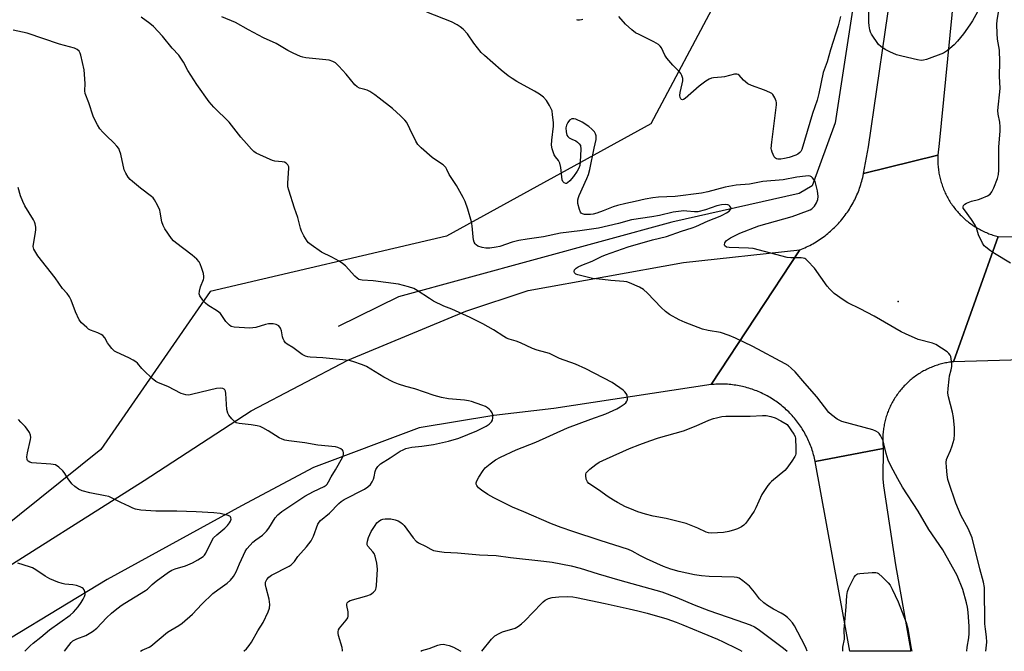
# Model space of a CAD drawing. Units: inches. Extents: x 1297764 to 1303764, y 529449 to 533449.
# Drawn here: x 1300942 to 1301310, y 529449 to 529685 of the extents above; entities that cross this region are included whole.
import ezdxf

# ---------------------------------------------------------------- set-up
doc = ezdxf.new("R2010")
doc.units = ezdxf.units.IN
doc.header["$MEASUREMENT"] = 0
for name, color, linetype in [('ELEV-Spot Elevation', 7, 'Continuous'), ('HYDRO-Canal', 164, 'Continuous'), ('NTRL-Trees', 3, 'Continuous'), ('TRANS-Road', 130, 'Continuous'), ('Undefined', 1, 'Continuous')]:
    doc.layers.add(name, color=color, linetype=linetype)

msp = doc.modelspace()

# ---------------------------------------------------------------- linework, layer by layer
at = {"layer": 'ELEV-Spot Elevation'}
msp.add_point((1301270.19, 529579.73, 396.8), dxfattribs=at)
at = {"layer": 'HYDRO-Canal'}
msp.add_lwpolyline([(1301255.63, 529704.88), (1301246.67, 529646.43), (1301238.06, 529622.92), (1301233.29, 529620.07), (1301185.62, 529609.32), (1301083.59, 529581.48), (1301061.02, 529570.38)], dxfattribs=at)
at = {"layer": 'NTRL-Trees'}
msp.add_polyline3d([(1300937.25, 529796.31, 0), (1300955.13, 529779.75, 0), (1300983.12, 529767.06, 0), (1301032.75, 529770.88, 0), (1301053.88, 529791.19, 0), (1301079.25, 529801.56, 0), (1301096.37, 529800.56, 0), (1301112.38, 529789.56, 0), (1301207.6, 529722.99, 0), (1301202.62, 529692.82, 0), (1301177.88, 529646.13, 0), (1301101.5, 529604.13, 0), (1301013.22, 529583.44, 0), (1300972.42, 529524.42, 0), (1300903.26, 529468.93, 0)], dxfattribs=at)
at = {"layer": 'TRANS-Road'}
for points in [[(1301312.39, 529822.17), (1301306.73, 529806.34), (1301302.58, 529790.05), (1301294.2, 529727.47), (1301285.58, 529638.7), (1301285.04, 529634.38), (1301257.3, 529627.48), (1301259.14, 529637.44), (1301268.46, 529701.83), (1301271.61, 529723.64), (1301271.74, 529725.62), (1301272.69, 529740.15), (1301275.48, 529761.25), (1301279.82, 529782.08), (1301285.69, 529802.54), (1301293.06, 529822.51), (1301301.9, 529841.87), (1301314.54, 529864.07)], [(1301723.76, 529561.61), (1301589.34, 529560.72), (1301551.21, 529560.47), (1301368.07, 529559.45), (1301290.87, 529557.19), (1301307.62, 529603.94), (1301358.25, 529603.55), (1301428.24, 529606.76), (1301524.34, 529612.5), (1301589.34, 529615.72), (1301615.71, 529617.03), (1301628.53, 529618.98), (1301694.01, 529621.17)]]:
    msp.add_lwpolyline(points, dxfattribs=at)
for points in [[(1301307.62, 529603.94), (1301290.87, 529557.19), (1301290.43, 529557.14), (1301289.92, 529557.08), (1301289.41, 529557), (1301288.91, 529556.92), (1301288.4, 529556.83), (1301287.9, 529556.73), (1301287.4, 529556.63), (1301286.89, 529556.51), (1301286.4, 529556.38), (1301285.9, 529556.25), (1301285.41, 529556.11), (1301284.92, 529555.96), (1301284.43, 529555.8), (1301283.95, 529555.63), (1301283.47, 529555.45), (1301282.99, 529555.27), (1301282.51, 529555.08), (1301282.04, 529554.87), (1301281.58, 529554.66), (1301281.11, 529554.45), (1301280.65, 529554.22), (1301280.2, 529553.98), (1301279.74, 529553.74), (1301279.29, 529553.49), (1301278.85, 529553.24), (1301278.41, 529552.97), (1301277.98, 529552.7), (1301277.55, 529552.42), (1301277.13, 529552.13), (1301276.71, 529551.83), (1301276.29, 529551.53), (1301275.88, 529551.22), (1301275.48, 529550.91), (1301275.08, 529550.58), (1301274.69, 529550.25), (1301274.31, 529549.91), (1301273.92, 529549.57), (1301273.55, 529549.22), (1301273.18, 529548.86), (1301272.82, 529548.5), (1301272.47, 529548.13), (1301272.11, 529547.75), (1301271.77, 529547.37), (1301271.44, 529546.98), (1301271.11, 529546.59), (1301270.79, 529546.19), (1301270.48, 529545.79), (1301270.17, 529545.37), (1301269.87, 529544.96), (1301269.57, 529544.54), (1301269.29, 529544.11), (1301269.01, 529543.68), (1301268.74, 529543.25), (1301268.48, 529542.81), (1301268.22, 529542.36), (1301267.97, 529541.91), (1301267.73, 529541.46), (1301267.5, 529541), (1301267.28, 529540.54), (1301267.06, 529540.07), (1301266.86, 529539.6), (1301266.66, 529539.13), (1301266.47, 529538.66), (1301266.28, 529538.18), (1301266.11, 529537.69), (1301265.94, 529537.21), (1301265.79, 529536.72), (1301265.64, 529536.23), (1301265.5, 529535.74), (1301265.37, 529535.24), (1301265.24, 529534.74), (1301265.13, 529534.24), (1301265.02, 529533.74), (1301264.93, 529533.24), (1301264.84, 529532.73), (1301264.76, 529532.23), (1301264.69, 529531.72), (1301264.63, 529531.21), (1301264.58, 529530.7), (1301264.54, 529530.19), (1301264.5, 529529.68), (1301264.48, 529529.16), (1301264.46, 529528.65), (1301264.45, 529528.14), (1301264.45, 529527.62), (1301264.46, 529527.11), (1301264.48, 529526.6), (1301264.51, 529526.09), (1301264.55, 529525.58), (1301264.63, 529524.75), (1301239.22, 529519.95), (1301239.09, 529520.56), (1301238.95, 529521.17), (1301238.81, 529521.78), (1301238.65, 529522.38), (1301238.48, 529522.99), (1301238.3, 529523.58), (1301238.11, 529524.18), (1301237.91, 529524.77), (1301237.69, 529525.36), (1301237.48, 529525.95), (1301237.24, 529526.53), (1301237, 529527.1), (1301236.75, 529527.68), (1301236.49, 529528.25), (1301236.22, 529528.81), (1301235.94, 529529.37), (1301235.65, 529529.92), (1301235.35, 529530.47), (1301235.04, 529531.01), (1301234.72, 529531.55), (1301234.39, 529532.08), (1301234.05, 529532.61), (1301233.7, 529533.13), (1301233.35, 529533.65), (1301232.99, 529534.15), (1301232.61, 529534.65), (1301232.23, 529535.15), (1301231.84, 529535.64), (1301231.44, 529536.12), (1301231.03, 529536.59), (1301230.61, 529537.06), (1301230.19, 529537.52), (1301229.76, 529537.97), (1301229.32, 529538.42), (1301228.87, 529538.85), (1301228.42, 529539.28), (1301227.95, 529539.7), (1301227.48, 529540.12), (1301227.01, 529540.52), (1301226.52, 529540.92), (1301226.03, 529541.3), (1301225.54, 529541.69), (1301225.03, 529542.06), (1301224.52, 529542.42), (1301224.01, 529542.77), (1301223.48, 529543.11), (1301222.95, 529543.45), (1301222.42, 529543.77), (1301221.88, 529544.09), (1301221.33, 529544.39), (1301220.78, 529544.69), (1301220.23, 529544.98), (1301219.66, 529545.25), (1301219.1, 529545.52), (1301218.53, 529545.78), (1301217.96, 529546.03), (1301217.38, 529546.26), (1301216.79, 529546.49), (1301216.21, 529546.71), (1301215.62, 529546.92), (1301215.03, 529547.11), (1301214.43, 529547.3), (1301213.83, 529547.47), (1301213.22, 529547.64), (1301212.62, 529547.79), (1301212.01, 529547.94), (1301211.4, 529548.07), (1301210.79, 529548.19), (1301210.17, 529548.31), (1301209.55, 529548.41), (1301208.93, 529548.5), (1301208.31, 529548.58), (1301207.69, 529548.65), (1301207.07, 529548.7), (1301206.45, 529548.75), (1301205.82, 529548.79), (1301205.2, 529548.81), (1301204.57, 529548.83), (1301203.94, 529548.83), (1301203.32, 529548.82), (1301202.69, 529548.8), (1301202.07, 529548.77), (1301201.45, 529548.74), (1301200.37, 529548.63), (1301233.5, 529599), (1301234.14, 529599.24), (1301234.76, 529599.51), (1301235.38, 529599.78), (1301235.99, 529600.07), (1301236.6, 529600.36), (1301237.2, 529600.67), (1301237.8, 529600.99), (1301238.39, 529601.31), (1301238.97, 529601.65), (1301239.55, 529602), (1301240.13, 529602.36), (1301240.69, 529602.73), (1301241.25, 529603.1), (1301241.81, 529603.49), (1301242.35, 529603.89), (1301242.89, 529604.29), (1301243.42, 529604.71), (1301243.95, 529605.14), (1301244.47, 529605.57), (1301244.98, 529606.01), (1301245.48, 529606.47), (1301245.97, 529606.93), (1301246.46, 529607.4), (1301246.94, 529607.88), (1301247.41, 529608.36), (1301247.87, 529608.85), (1301248.32, 529609.36), (1301248.76, 529609.87), (1301249.2, 529610.39), (1301249.62, 529610.91), (1301250.04, 529611.44), (1301250.44, 529611.98), (1301250.84, 529612.53), (1301251.23, 529613.08), (1301251.61, 529613.64), (1301251.98, 529614.21), (1301252.33, 529614.78), (1301252.68, 529615.36), (1301253.02, 529615.95), (1301253.35, 529616.54), (1301253.66, 529617.14), (1301253.97, 529617.74), (1301254.27, 529618.35), (1301254.55, 529618.96), (1301254.83, 529619.58), (1301255.09, 529620.2), (1301255.34, 529620.82), (1301255.59, 529621.45), (1301255.82, 529622.09), (1301256.04, 529622.73), (1301256.24, 529623.37), (1301256.44, 529624.02), (1301256.63, 529624.66), (1301256.8, 529625.32), (1301256.97, 529625.98), (1301257.12, 529626.63), (1301257.3, 529627.48), (1301285.04, 529634.38), (1301285.02, 529633.86), (1301285.01, 529633.34), (1301285, 529632.83), (1301285.01, 529632.3), (1301285.02, 529631.78), (1301285.05, 529631.27), (1301285.08, 529630.75), (1301285.12, 529630.23), (1301285.17, 529629.71), (1301285.23, 529629.19), (1301285.29, 529628.68), (1301285.38, 529628.17), (1301285.46, 529627.65), (1301285.56, 529627.15), (1301285.66, 529626.63), (1301285.77, 529626.12), (1301285.89, 529625.62), (1301286.02, 529625.12), (1301286.16, 529624.62), (1301286.31, 529624.12), (1301286.47, 529623.62), (1301286.63, 529623.13), (1301286.8, 529622.64), (1301286.99, 529622.16), (1301287.18, 529621.67), (1301287.38, 529621.19), (1301287.59, 529620.72), (1301287.8, 529620.24), (1301288.03, 529619.77), (1301288.26, 529619.31), (1301288.5, 529618.85), (1301288.75, 529618.39), (1301289, 529617.94), (1301289.27, 529617.49), (1301289.54, 529617.05), (1301289.82, 529616.61), (1301290.11, 529616.18), (1301290.4, 529615.75), (1301290.7, 529615.32), (1301291.02, 529614.91), (1301291.33, 529614.5), (1301291.66, 529614.09), (1301291.98, 529613.69), (1301292.32, 529613.3), (1301292.67, 529612.91), (1301293.02, 529612.53), (1301293.38, 529612.14), (1301293.74, 529611.78), (1301294.11, 529611.41), (1301294.49, 529611.06), (1301294.88, 529610.7), (1301295.26, 529610.36), (1301295.66, 529610.02), (1301296.06, 529609.69), (1301296.47, 529609.37), (1301296.88, 529609.06), (1301297.3, 529608.75), (1301297.72, 529608.45), (1301298.15, 529608.15), (1301298.58, 529607.86), (1301299.02, 529607.59), (1301299.46, 529607.31), (1301299.91, 529607.05), (1301300.37, 529606.8), (1301300.82, 529606.55), (1301301.28, 529606.31), (1301301.75, 529606.07), (1301302.22, 529605.85), (1301302.69, 529605.64), (1301303.17, 529605.43), (1301303.65, 529605.23), (1301304.13, 529605.04), (1301304.62, 529604.86), (1301305.11, 529604.69), (1301305.6, 529604.52), (1301306.1, 529604.37), (1301306.6, 529604.22), (1301307.09, 529604.08)], [(1301200.37, 529548.63), (1301141.65, 529539.77), (1301119.24, 529537.12), (1301091.28, 529532.53), (1301051.8, 529517.67), (1301024.96, 529503.31), (1300974.78, 529475.83), (1300938.61, 529453.91), (1300930.92, 529449.03), (1300893.04, 529449.03), (1300926.99, 529473.93), (1300988.59, 529512.81), (1301028.57, 529538.79), (1301064.69, 529557.84), (1301108.71, 529576.15), (1301132.03, 529583.87), (1301190.01, 529594.28), (1301233.5, 529599)], [(1301239.22, 529519.95), (1301264.63, 529524.75), (1301264.52, 529513.39), (1301264.72, 529510.78), (1301269.26, 529481.36), (1301275, 529448.99), (1301252.15, 529449)]]:
    msp.add_lwpolyline(points, close=True, dxfattribs=at)
at = {"layer": 'Undefined', "elevation": 398}
for points in [[(1301301.56, 529691.01), (1301297.92, 529684.57), (1301296.99, 529683.07), (1301294.59, 529679.67), (1301292.35, 529676.92), (1301291.15, 529675.61), (1301288.67, 529673.47), (1301287.95, 529672.95), (1301287.18, 529672.53), (1301280.81, 529670.12), (1301279.69, 529669.83), (1301278.83, 529669.8), (1301277.39, 529670.06), (1301271.57, 529671.37), (1301269.57, 529671.93), (1301267.16, 529672.99), (1301265.33, 529673.89), (1301263.71, 529674.95), (1301262.92, 529675.74), (1301260.31, 529679.61), (1301259.9, 529680.38), (1301259.63, 529681.2), (1301259.4, 529682.65), (1301259.29, 529684.12), (1301259.22, 529692.53)], [(1301312.23, 529594.04), (1301306.15, 529597.67), (1301304.67, 529598.67), (1301303.01, 529599.95), (1301302.38, 529600.56), (1301301.76, 529601.5), (1301300.28, 529604.57), (1301299.43, 529607.2), (1301298.99, 529608.22), (1301297.67, 529610.39), (1301294.94, 529613.9), (1301294.54, 529614.62), (1301294.45, 529615.1), (1301294.56, 529615.54), (1301294.69, 529615.72), (1301295.07, 529616.03), (1301295.79, 529616.44), (1301297.66, 529617.21), (1301300.19, 529617.81), (1301301.27, 529618.18), (1301303.62, 529619.22), (1301304.54, 529619.83), (1301305.19, 529620.69), (1301305.95, 529622.2), (1301307.31, 529625.61), (1301307.73, 529627.19), (1301307.82, 529628.78), (1301307.77, 529634.55), (1301307.82, 529637.4), (1301308.29, 529643.53), (1301308.33, 529645), (1301308.19, 529646.66), (1301307.58, 529649.69), (1301307.49, 529651.11), (1301308.26, 529659.23), (1301308.08, 529663.92), (1301308.24, 529669.21), (1301308.02, 529673.63), (1301307.38, 529677.74), (1301307.15, 529679.79), (1301307.04, 529683.15), (1301307.18, 529684.79), (1301308.23, 529690.57)], [(1301152.41, 529685.05), (1301151.9, 529684.91), (1301151.12, 529684.83), (1301150.61, 529684.86), (1301150.16, 529685)], [(1301248.67, 529686.23), (1301247.83, 529682.74), (1301244.93, 529673.71), (1301243.67, 529669.26), (1301242.23, 529665.31), (1301240.54, 529657.38), (1301239.95, 529654.93), (1301238.26, 529649.97), (1301234.18, 529636.5), (1301233.81, 529635.75), (1301233.46, 529635.32), (1301232.79, 529634.81), (1301232, 529634.44), (1301229.46, 529633.54), (1301227.79, 529633.08), (1301226.4, 529632.84), (1301225.32, 529632.89), (1301224.82, 529633), (1301224.38, 529633.21), (1301223.89, 529633.77), (1301223.11, 529635.53), (1301222.88, 529636.33), (1301222.81, 529636.89), (1301222.98, 529639.24), (1301224.73, 529653.21), (1301224.73, 529654), (1301224.65, 529654.53), (1301224.14, 529655.85), (1301223.42, 529657.05), (1301223.03, 529657.41), (1301222.33, 529657.82), (1301220.27, 529658.66), (1301215.38, 529660.38), (1301214.11, 529661.01), (1301212.38, 529662.46), (1301210.77, 529664.26), (1301210.39, 529664.55), (1301209.93, 529664.7), (1301209.12, 529664.67), (1301205.4, 529663.69), (1301204.25, 529663.52), (1301201.21, 529663.25), (1301200.43, 529663.09), (1301199.64, 529662.8), (1301198.39, 529662.08), (1301195.83, 529660.1), (1301190.7, 529655.52), (1301190.05, 529655.17), (1301189.67, 529655.1), (1301189.32, 529655.17), (1301188.98, 529655.45), (1301188.73, 529655.88), (1301188.61, 529656.71), (1301188.77, 529657.8), (1301189.54, 529661.04), (1301189.75, 529662.2), (1301189.73, 529663.05), (1301189.41, 529664.14), (1301189.01, 529664.9), (1301188.66, 529665.34), (1301185.99, 529667.96), (1301183.81, 529670.58), (1301183.03, 529671.75), (1301181.76, 529674.48), (1301181.3, 529675.14), (1301180.69, 529675.69), (1301178.97, 529676.68), (1301173.41, 529679.43), (1301172.12, 529680.15), (1301170.77, 529681.22), (1301168.41, 529683.33), (1301165.84, 529686.17)]]:
    msp.add_lwpolyline(points, dxfattribs=at)
at = {"layer": 'Undefined', "elevation": 394}
msp.add_lwpolyline([(1301200.51, 529493.18), (1301199.34, 529493.27), (1301198.51, 529493.52), (1301195.32, 529495.06), (1301191, 529496.76), (1301183.52, 529498.57), (1301178.74, 529499.46), (1301175.8, 529500.19), (1301173.03, 529501.09), (1301169.98, 529502.31), (1301168.39, 529503.03), (1301165.33, 529504.55), (1301163.84, 529505.44), (1301161.89, 529506.72), (1301158.32, 529509.31), (1301154.72, 529511.7), (1301154.15, 529512.29), (1301153.73, 529513.28), (1301153.51, 529514.64), (1301153.54, 529515.15), (1301153.71, 529515.62), (1301154.22, 529516.24), (1301155.07, 529517), (1301157.34, 529518.82), (1301158.56, 529519.63), (1301161.22, 529520.96), (1301169.9, 529524.8), (1301173.68, 529526.32), (1301177.39, 529527.69), (1301180.72, 529528.72), (1301190.04, 529531.42), (1301194.74, 529533.29), (1301199.45, 529535.3), (1301201.22, 529535.93), (1301202.33, 529536.23), (1301204.34, 529536.67), (1301205.79, 529536.84), (1301214.91, 529536.88), (1301219.55, 529537.16), (1301220.93, 529537.15), (1301222.59, 529536.79), (1301224.22, 529536.21), (1301226.36, 529535.15), (1301228.71, 529533.72), (1301231.28, 529530.08), (1301231.69, 529529.31), (1301231.91, 529528.49), (1301232.02, 529524.91), (1301231.96, 529522.84), (1301231.84, 529522.28), (1301231.63, 529521.76), (1301230.54, 529520.05), (1301228.67, 529517.42), (1301227.91, 529516.54), (1301222.87, 529512.44), (1301222.24, 529511.83), (1301221.52, 529510.94), (1301219.3, 529507.58), (1301217.1, 529502.58), (1301216.44, 529501.3), (1301213.9, 529497.69), (1301213.18, 529496.76), (1301212.58, 529496.14), (1301211.67, 529495.48), (1301210.19, 529494.77), (1301209.13, 529494.4), (1301206.95, 529493.81), (1301204.98, 529493.43)], close=True, dxfattribs=at)
at = {"layer": 'Undefined'}
for points in [[(1301302.94, 529448.99, 396), (1301303.14, 529450.12, 396), (1301303.39, 529452.38, 396), (1301303.26, 529454.35, 396), (1301302.81, 529457.28, 396), (1301302.64, 529459.2, 396), (1301302.46, 529472.89, 396), (1301302.13, 529474.87, 396), (1301300.7, 529479.84, 396), (1301297.82, 529491.37, 396), (1301296.39, 529494.9, 396), (1301293.73, 529499.67, 396), (1301291.75, 529504.29, 396), (1301289.08, 529512.11, 396), (1301288.78, 529513.24, 396), (1301288.48, 529514.96, 396), (1301288.23, 529517.83, 396), (1301288.2, 529519.53, 396), (1301288.3, 529520.65, 396), (1301288.59, 529521.58, 396), (1301289.81, 529524.07, 396), (1301290.42, 529525.71, 396), (1301291.14, 529528.26, 396), (1301291.31, 529529.95, 396), (1301291.25, 529532.53, 396), (1301290.92, 529536.32, 396), (1301290.51, 529538.33, 396), (1301289.06, 529544.07, 396), (1301288.81, 529545.51, 396), (1301288.86, 529547.24, 396), (1301289.22, 529550.73, 396), (1301289.45, 529551.89, 396), (1301290.07, 529554.2, 396), (1301290.25, 529555.37, 396), (1301290.22, 529556.56, 396), (1301290.05, 529558.33, 396), (1301289.88, 529559.18, 396), (1301289.67, 529559.68, 396), (1301289.13, 529560.3, 396), (1301288.47, 529560.84, 396), (1301284.34, 529563.65, 396), (1301282.98, 529564.18, 396), (1301277.71, 529565.51, 396), (1301272.91, 529567.58, 396), (1301271.35, 529568.4, 396), (1301261.19, 529574.26, 396), (1301255.97, 529576.99, 396), (1301251.41, 529579.21, 396), (1301249.63, 529580.27, 396), (1301246.37, 529582.73, 396), (1301244.67, 529584.3, 396), (1301243.75, 529585.43, 396), (1301238.92, 529592.13, 396), (1301236.39, 529594.95, 396), (1301235.77, 529595.51, 396), (1301235.31, 529595.79, 396), (1301234.79, 529595.94, 396), (1301233.94, 529596.03, 396), (1301230.13, 529596.04, 396), (1301228.73, 529596.16, 396), (1301216.07, 529599.5, 396), (1301214.34, 529599.62, 396), (1301207.08, 529599.83, 396), (1301206.04, 529600.06, 396), (1301205.51, 529600.48, 396), (1301205.39, 529600.89, 396), (1301205.49, 529601.6, 396), (1301205.73, 529602.05, 396), (1301206.08, 529602.45, 396), (1301207.56, 529603.44, 396), (1301211.02, 529605.23, 396), (1301218.21, 529608.03, 396), (1301230.59, 529611.48, 396), (1301236.34, 529613.54, 396), (1301237.39, 529614.01, 396), (1301237.97, 529614.38, 396), (1301238.95, 529615.36, 396), (1301239.71, 529616.54, 396), (1301240.19, 529617.85, 396), (1301240.3, 529618.97, 396), (1301240.04, 529621.09, 396), (1301239.39, 529624.07, 396), (1301239.2, 529624.58, 396), (1301238.75, 529625.32, 396), (1301238.2, 529625.97, 396), (1301237.78, 529626.32, 396), (1301237.31, 529626.54, 396), (1301236.8, 529626.63, 396), (1301235.65, 529626.57, 396), (1301232.36, 529626.1, 396), (1301227.26, 529625.12, 396), (1301219.67, 529624.53, 396), (1301214.69, 529623.6, 396), (1301209.71, 529623.12, 396), (1301205.63, 529622.42, 396), (1301199.12, 529620.62, 396), (1301196.77, 529620.19, 396), (1301186.96, 529618.99, 396), (1301180.64, 529618.65, 396), (1301178.61, 529618.41, 396), (1301175.7, 529617.88, 396), (1301172.02, 529617.01, 396), (1301168.47, 529616.37, 396), (1301165.43, 529615.63, 396), (1301163.8, 529615.1, 396), (1301160.06, 529613.55, 396), (1301157.65, 529612.71, 396), (1301156.28, 529612.32, 396), (1301155.34, 529612.19, 396), (1301153.87, 529612.17, 396), (1301153.01, 529612.24, 396), (1301152.25, 529612.45, 396), (1301151.86, 529612.68, 396), (1301151.54, 529613.03, 396), (1301151.12, 529614.04, 396), (1301150.6, 529616.31, 396), (1301150.55, 529616.89, 396), (1301150.61, 529617.71, 396), (1301150.78, 529618.51, 396), (1301151.08, 529619.33, 396), (1301153.98, 529625.6, 396), (1301154.51, 529627.15, 396), (1301155.04, 529629.06, 396), (1301156.65, 529636.98, 396), (1301157.41, 529640.28, 396), (1301157.44, 529641.08, 396), (1301157.36, 529641.61, 396), (1301157.1, 529642.36, 396), (1301156.73, 529643.07, 396), (1301155.79, 529644.15, 396), (1301154.63, 529645.05, 396), (1301152.12, 529646.65, 396), (1301149.83, 529647.78, 396), (1301149.07, 529647.98, 396), (1301148.35, 529647.9, 396), (1301147.49, 529647.4, 396), (1301146.82, 529646.59, 396), (1301146.33, 529645.61, 396), (1301146.07, 529644.55, 396), (1301146.14, 529643.14, 396), (1301146.49, 529641.81, 396), (1301146.77, 529641.39, 396), (1301147.36, 529640.9, 396), (1301148.3, 529640.37, 396), (1301149.75, 529639.7, 396), (1301150.49, 529639.22, 396), (1301151.11, 529638.66, 396), (1301151.5, 529637.97, 396), (1301151.63, 529636.59, 396), (1301151.48, 529631.91, 396), (1301151.3, 529630.49, 396), (1301150.96, 529629.55, 396), (1301150.26, 529628.34, 396), (1301148.94, 529626.44, 396), (1301147.58, 529624.8, 396), (1301146.75, 529624.05, 396), (1301146.31, 529623.85, 396), (1301146.1, 529623.84, 396), (1301145.47, 529624.05, 396), (1301144.96, 529624.52, 396), (1301144.73, 529625.16, 396), (1301144.23, 529629.71, 396), (1301143.84, 529631.42, 396), (1301143.32, 529632.37, 396), (1301142.2, 529633.8, 396), (1301141.75, 529634.53, 396), (1301141.29, 529635.59, 396), (1301140.95, 529636.71, 396), (1301140.78, 529638.08, 396), (1301140.79, 529640.02, 396), (1301141.49, 529645.21, 396), (1301141.43, 529646.64, 396), (1301141.14, 529649.49, 396), (1301140.91, 529650.89, 396), (1301140.61, 529651.7, 396), (1301139.93, 529652.99, 396), (1301138.85, 529654.75, 396), (1301137.78, 529656, 396), (1301136.27, 529657.16, 396), (1301134.37, 529658.34, 396), (1301127.81, 529661.93, 396), (1301126.02, 529662.98, 396), (1301124.58, 529663.98, 396), (1301121.91, 529666.2, 396), (1301115.66, 529671.6, 396), (1301114.41, 529672.77, 396), (1301111.7, 529676.25, 396), (1301109.29, 529679.68, 396), (1301107.72, 529681.4, 396), (1301106.65, 529682.38, 396), (1301105.45, 529683.14, 396), (1301103.41, 529684.17, 396), (1301094.19, 529687.87, 396)], [(1301236.19, 529449, 392), (1301235.83, 529450.04, 392), (1301235.36, 529451.13, 392), (1301231.54, 529458.47, 392), (1301230.76, 529459.68, 392), (1301229.68, 529460.92, 392), (1301228.87, 529461.66, 392), (1301227.71, 529462.47, 392), (1301226.5, 529463.19, 392), (1301223.6, 529464.68, 392), (1301221.46, 529466.06, 392), (1301220.09, 529467.05, 392), (1301218.47, 529468.63, 392), (1301216.58, 529471.11, 392), (1301214.65, 529473.29, 392), (1301212.25, 529475.32, 392), (1301210.86, 529476.27, 392), (1301210.08, 529476.52, 392), (1301208.96, 529476.65, 392), (1301204.35, 529476.85, 392), (1301199.64, 529476.91, 392), (1301196.75, 529477.14, 392), (1301194.17, 529477.6, 392), (1301188.35, 529478.84, 392), (1301185.27, 529479.69, 392), (1301182.6, 529480.73, 392), (1301176.23, 529483.5, 392), (1301173.94, 529484.65, 392), (1301170.91, 529486.37, 392), (1301169.51, 529487.01, 392), (1301158.89, 529490.34, 392), (1301148.72, 529493.7, 392), (1301144.36, 529495.22, 392), (1301140.71, 529496.61, 392), (1301130.4, 529501.16, 392), (1301126.19, 529502.88, 392), (1301119.2, 529506.29, 392), (1301116.98, 529507.54, 392), (1301114.57, 529509.23, 392), (1301113.43, 529510.12, 392), (1301113.05, 529510.52, 392), (1301112.78, 529510.97, 392), (1301112.64, 529511.45, 392), (1301112.63, 529511.96, 392), (1301112.89, 529512.75, 392), (1301113.62, 529514.04, 392), (1301115.25, 529516.58, 392), (1301116, 529517.5, 392), (1301117.82, 529519.04, 392), (1301119.82, 529520.51, 392), (1301121.61, 529521.49, 392), (1301127.55, 529524.25, 392), (1301134.87, 529527.18, 392), (1301146.72, 529532.47, 392), (1301155.46, 529535.79, 392), (1301161.07, 529537.76, 392), (1301165.1, 529539.56, 392), (1301166.4, 529540.31, 392), (1301167.88, 529541.32, 392), (1301168.5, 529541.88, 392), (1301168.92, 529542.47, 392), (1301169.1, 529542.9, 392), (1301169.16, 529543.65, 392), (1301168.96, 529544.67, 392), (1301168.65, 529545.37, 392), (1301168.1, 529546, 392), (1301167.44, 529546.56, 392), (1301163.42, 529549.47, 392), (1301153.5, 529554.58, 392), (1301149.65, 529556.24, 392), (1301143.66, 529558.39, 392), (1301139.92, 529560.28, 392), (1301138.56, 529560.7, 392), (1301135.31, 529561.47, 392), (1301133.66, 529562.16, 392), (1301129.14, 529564.26, 392), (1301127.55, 529564.84, 392), (1301124.95, 529565.59, 392), (1301123.89, 529566.02, 392), (1301122.91, 529566.59, 392), (1301119.1, 529569.15, 392), (1301115.12, 529571.41, 392), (1301110.28, 529573.77, 392), (1301103.55, 529576.78, 392), (1301100.47, 529577.99, 392), (1301096.64, 529579.88, 392), (1301095.16, 529580.78, 392), (1301090.58, 529583.86, 392), (1301089.33, 529584.58, 392), (1301087.36, 529585.22, 392), (1301083.61, 529586.13, 392), (1301074.14, 529587.38, 392), (1301069.98, 529587.66, 392), (1301068.74, 529587.97, 392), (1301068.07, 529588.39, 392), (1301067.2, 529589.16, 392), (1301063.72, 529593, 392), (1301062.68, 529593.95, 392), (1301061.46, 529594.73, 392), (1301058.67, 529596.3, 392), (1301054.8, 529598.14, 392), (1301050.89, 529600.87, 392), (1301049.97, 529601.62, 392), (1301049.42, 529602.28, 392), (1301048.21, 529604.24, 392), (1301047.28, 529606.03, 392), (1301046.93, 529607.1, 392), (1301045.96, 529611.15, 392), (1301044.72, 529614.63, 392), (1301042.55, 529621.36, 392), (1301042.29, 529622.49, 392), (1301042.23, 529623.88, 392), (1301042.63, 529629.53, 392), (1301042.55, 529630.06, 392), (1301042.2, 529630.79, 392), (1301041.66, 529631.4, 392), (1301040.98, 529631.8, 392), (1301040.16, 529631.95, 392), (1301037.32, 529632.16, 392), (1301036.5, 529632.38, 392), (1301035.69, 529632.7, 392), (1301030.44, 529635.18, 392), (1301029.49, 529635.81, 392), (1301028.67, 529636.58, 392), (1301026.75, 529638.7, 392), (1301024.7, 529641.14, 392), (1301020.3, 529646.72, 392), (1301014.62, 529652.35, 392), (1301012.85, 529654.37, 392), (1301008.22, 529660.75, 392), (1301004.89, 529666, 392), (1301003.23, 529669.13, 392), (1301001.48, 529671.72, 392), (1300999.06, 529674.39, 392), (1300995.47, 529678.8, 392), (1300992.02, 529682.44, 392), (1300990.7, 529683.58, 392), (1300987.43, 529685.99, 392)], [(1301295.81, 529448.99, 394), (1301296.01, 529450.52, 394), (1301296.66, 529453.98, 394), (1301296.76, 529455.68, 394), (1301296.78, 529458.25, 394), (1301296.38, 529463.63, 394), (1301296.12, 529465.49, 394), (1301295.8, 529467.06, 394), (1301294.38, 529472.13, 394), (1301292.27, 529477.28, 394), (1301286.9, 529486.85, 394), (1301281.69, 529494.55, 394), (1301277.65, 529501.39, 394), (1301271.85, 529510.34, 394), (1301270.05, 529513.44, 394), (1301267.49, 529518.3, 394), (1301266.54, 529520.36, 394), (1301265.68, 529522.89, 394), (1301264.92, 529526.5, 394), (1301264.61, 529527.58, 394), (1301263.64, 529529.67, 394), (1301263.18, 529530.37, 394), (1301262.8, 529530.75, 394), (1301261.88, 529531.31, 394), (1301260.76, 529531.7, 394), (1301249.22, 529534.86, 394), (1301248.4, 529535.18, 394), (1301247.42, 529535.77, 394), (1301245.33, 529537.32, 394), (1301244.26, 529538.28, 394), (1301239.82, 529544.08, 394), (1301235.32, 529549.14, 394), (1301231.73, 529553.37, 394), (1301230.24, 529554.81, 394), (1301229.07, 529555.73, 394), (1301227.97, 529556.4, 394), (1301215.95, 529562.93, 394), (1301209.39, 529566.05, 394), (1301207.06, 529567.05, 394), (1301203.79, 529568.09, 394), (1301199.19, 529568.91, 394), (1301197.12, 529569.4, 394), (1301190.61, 529571.89, 394), (1301188.47, 529572.85, 394), (1301184.83, 529574.83, 394), (1301183.27, 529575.98, 394), (1301181.63, 529577.51, 394), (1301176.62, 529582.82, 394), (1301175.09, 529584.15, 394), (1301173.6, 529585, 394), (1301169.88, 529586.62, 394), (1301168.8, 529587.01, 394), (1301167.69, 529587.22, 394), (1301162.86, 529587.54, 394), (1301159.77, 529587.93, 394), (1301156.07, 529588.28, 394), (1301150.58, 529589.64, 394), (1301149.81, 529589.94, 394), (1301149.28, 529590.38, 394), (1301149.17, 529590.92, 394), (1301149.35, 529591.51, 394), (1301149.89, 529592.1, 394), (1301150.62, 529592.6, 394), (1301152.06, 529593.28, 394), (1301155.96, 529594.74, 394), (1301159.37, 529596.51, 394), (1301160.88, 529597.16, 394), (1301169.38, 529600.16, 394), (1301178.45, 529602.8, 394), (1301183.63, 529603.98, 394), (1301189.27, 529605.94, 394), (1301193.22, 529607.17, 394), (1301194.62, 529607.71, 394), (1301199.27, 529609.86, 394), (1301203.74, 529611.61, 394), (1301204.76, 529612.1, 394), (1301206.06, 529612.86, 394), (1301207.04, 529613.51, 394), (1301207.62, 529614.03, 394), (1301207.81, 529614.4, 394), (1301207.76, 529614.78, 394), (1301207.38, 529615.35, 394), (1301207.01, 529615.67, 394), (1301206.56, 529615.88, 394), (1301205.81, 529615.99, 394), (1301204.18, 529615.85, 394), (1301202.54, 529615.42, 394), (1301198.29, 529613.96, 394), (1301195.39, 529613.26, 394), (1301194.16, 529613.23, 394), (1301191.33, 529613.5, 394), (1301190.19, 529613.54, 394), (1301188.16, 529613.37, 394), (1301186.13, 529613.09, 394), (1301181.05, 529611.88, 394), (1301178.2, 529611.3, 394), (1301170.6, 529610.16, 394), (1301165.7, 529608.87, 394), (1301158.24, 529607.12, 394), (1301151.25, 529606.06, 394), (1301144.06, 529605.19, 394), (1301137.7, 529603.81, 394), (1301131.57, 529602.98, 394), (1301128.55, 529602.44, 394), (1301126, 529601.81, 394), (1301121.42, 529600.27, 394), (1301120.02, 529599.95, 394), (1301117.68, 529599.64, 394), (1301116.22, 529599.59, 394), (1301114.84, 529599.86, 394), (1301113.25, 529600.4, 394), (1301112.58, 529600.82, 394), (1301112.24, 529601.21, 394), (1301111.86, 529601.93, 394), (1301111.58, 529602.72, 394), (1301111.4, 529603.87, 394), (1301111.07, 529607.97, 394), (1301110.86, 529609.41, 394), (1301109.51, 529614.22, 394), (1301108.52, 529617.02, 394), (1301107.77, 529618.58, 394), (1301105.24, 529622.99, 394), (1301102.54, 529627.11, 394), (1301101.65, 529629.08, 394), (1301101.26, 529629.76, 394), (1301100.9, 529630.17, 394), (1301100.25, 529630.71, 394), (1301097.34, 529632.62, 394), (1301096.18, 529633.49, 394), (1301092.03, 529637.17, 394), (1301090.79, 529638.39, 394), (1301090.04, 529639.57, 394), (1301087.86, 529644.21, 394), (1301086.66, 529646.53, 394), (1301085.98, 529647.45, 394), (1301084.33, 529649.09, 394), (1301081.29, 529651.85, 394), (1301076.38, 529655.71, 394), (1301074.73, 529656.91, 394), (1301072.81, 529658.13, 394), (1301071.82, 529658.66, 394), (1301071.02, 529658.94, 394), (1301069.03, 529659.38, 394), (1301068.12, 529659.89, 394), (1301067.31, 529660.72, 394), (1301064.06, 529664.64, 394), (1301061.24, 529667.68, 394), (1301060, 529668.82, 394), (1301059.04, 529669.39, 394), (1301057.65, 529669.83, 394), (1301048.91, 529670.74, 394), (1301047.77, 529670.95, 394), (1301046.94, 529671.24, 394), (1301044.23, 529672.46, 394), (1301042.19, 529673.48, 394), (1301037.92, 529676.16, 394), (1301033.19, 529678.26, 394), (1301027.5, 529681.18, 394), (1301022.72, 529684, 394), (1301017.57, 529686.05, 394)], [(1301025.83, 529449.02, 390), (1301025.97, 529449.11, 390), (1301026.75, 529449.9, 390), (1301027.84, 529451.2, 390), (1301028.65, 529452.36, 390), (1301031.01, 529456.63, 390), (1301032.96, 529459.74, 390), (1301034.94, 529463.74, 390), (1301035.42, 529465.12, 390), (1301035.48, 529466.51, 390), (1301035.22, 529468.49, 390), (1301034.08, 529472.68, 390), (1301033.85, 529473.79, 390), (1301033.83, 529474.34, 390), (1301033.92, 529474.86, 390), (1301034.38, 529475.84, 390), (1301035.15, 529476.72, 390), (1301036.09, 529477.43, 390), (1301042.69, 529480.84, 390), (1301043.44, 529481.3, 390), (1301044.1, 529481.87, 390), (1301044.67, 529482.55, 390), (1301045.95, 529484.41, 390), (1301049.25, 529488.01, 390), (1301051, 529490.23, 390), (1301051.86, 529492.04, 390), (1301053.45, 529496.44, 390), (1301053.93, 529497.28, 390), (1301054.48, 529497.83, 390), (1301057.77, 529500.63, 390), (1301061.31, 529504.23, 390), (1301062.15, 529504.94, 390), (1301063.28, 529505.66, 390), (1301070.87, 529509.61, 390), (1301072.05, 529510.43, 390), (1301073.1, 529511.36, 390), (1301073.77, 529512.29, 390), (1301074.26, 529513.36, 390), (1301074.48, 529514.19, 390), (1301074.81, 529516.14, 390), (1301075.08, 529516.92, 390), (1301075.83, 529518.05, 390), (1301076.8, 529519.03, 390), (1301080.49, 529521.3, 390), (1301084.23, 529523.75, 390), (1301085.26, 529524.29, 390), (1301086.34, 529524.74, 390), (1301087.45, 529525.07, 390), (1301088.58, 529525.3, 390), (1301092.27, 529525.69, 390), (1301096.66, 529526.31, 390), (1301102.26, 529527.51, 390), (1301106.11, 529528.62, 390), (1301112.88, 529531.35, 390), (1301116.32, 529533.06, 390), (1301117.47, 529533.9, 390), (1301118.27, 529534.68, 390), (1301118.65, 529535.37, 390), (1301118.79, 529536.2, 390), (1301118.76, 529537.34, 390), (1301118.55, 529538.15, 390), (1301118.09, 529538.83, 390), (1301117.49, 529539.44, 390), (1301116.82, 529540, 390), (1301116.08, 529540.46, 390), (1301114.72, 529541.01, 390), (1301110.81, 529542.34, 390), (1301109.68, 529542.63, 390), (1301108.25, 529542.83, 390), (1301102.19, 529543.31, 390), (1301099.66, 529543.84, 390), (1301096.87, 529544.56, 390), (1301089.67, 529547.08, 390), (1301086.26, 529547.95, 390), (1301083.51, 529548.8, 390), (1301081.67, 529549.61, 390), (1301078.09, 529551.44, 390), (1301071.65, 529555.41, 390), (1301070.06, 529556.07, 390), (1301066.52, 529557.33, 390), (1301065.14, 529557.64, 390), (1301061.47, 529558.06, 390), (1301055.25, 529558.69, 390), (1301050.52, 529558.91, 390), (1301049.64, 529559.02, 390), (1301048.8, 529559.23, 390), (1301047.53, 529559.94, 390), (1301044.11, 529562.51, 390), (1301042.04, 529563.79, 390), (1301041.41, 529564.3, 390), (1301040.87, 529564.98, 390), (1301040.47, 529565.74, 390), (1301040.25, 529566.53, 390), (1301039.91, 529568.72, 390), (1301039.52, 529569.75, 390), (1301038.83, 529570.61, 390), (1301037.84, 529571.14, 390), (1301036.72, 529571.39, 390), (1301035.04, 529571.32, 390), (1301033.92, 529571.07, 390), (1301030.29, 529570.01, 390), (1301029.14, 529569.8, 390), (1301027.96, 529569.72, 390), (1301022.15, 529570.08, 390), (1301021.08, 529570.36, 390), (1301020.41, 529570.81, 390), (1301019.05, 529572.27, 390), (1301017.58, 529574.51, 390), (1301017.04, 529575.19, 390), (1301015.9, 529576.1, 390), (1301012.39, 529578.36, 390), (1301011.44, 529579.06, 390), (1301010.47, 529580.14, 390), (1301009.37, 529581.83, 390), (1301009.11, 529582.6, 390), (1301009.18, 529583.61, 390), (1301009.65, 529585.17, 390), (1301010.73, 529587.89, 390), (1301010.87, 529588.43, 390), (1301010.9, 529588.98, 390), (1301010.68, 529590.11, 390), (1301010.08, 529592.08, 390), (1301009.5, 529593.75, 390), (1301009.11, 529594.52, 390), (1301008.2, 529595.56, 390), (1301006.5, 529597.07, 390), (1301000.21, 529601.76, 390), (1300999.57, 529602.34, 390), (1300998.83, 529603.23, 390), (1300996.32, 529606.82, 390), (1300995.61, 529608.08, 390), (1300995.22, 529609.48, 390), (1300994.6, 529613.1, 390), (1300994.39, 529613.86, 390), (1300993.57, 529615.69, 390), (1300992.47, 529617.71, 390), (1300991.95, 529618.38, 390), (1300991.33, 529618.95, 390), (1300987.21, 529622.08, 390), (1300984.2, 529624.5, 390), (1300983.36, 529625.32, 390), (1300982.64, 529626.2, 390), (1300981.71, 529627.62, 390), (1300981.12, 529628.92, 390), (1300979.81, 529634.74, 390), (1300979.4, 529636.12, 390), (1300979.04, 529636.88, 390), (1300978.39, 529637.78, 390), (1300977.29, 529639.05, 390), (1300974.47, 529641.56, 390), (1300973.11, 529642.97, 390), (1300972.06, 529644.25, 390), (1300971.15, 529645.77, 390), (1300970.04, 529647.86, 390), (1300969.56, 529648.93, 390), (1300967.95, 529653.88, 390), (1300966.54, 529657.46, 390), (1300966.43, 529658.36, 390), (1300966.55, 529661.22, 390), (1300966.12, 529666.22, 390), (1300964.96, 529671.71, 390), (1300964.7, 529672.54, 390), (1300964.29, 529673.23, 390), (1300963.49, 529673.91, 390), (1300962.5, 529674.39, 390), (1300956.97, 529675.89, 390), (1300944.8, 529679.94, 390), (1300943.08, 529680.37, 390), (1300939.57, 529681.06, 390)], [(1300987.14, 529449.02, 388), (1300987.18, 529449.06, 388), (1300987.87, 529449.45, 388), (1300990.38, 529450.52, 388), (1300991.09, 529450.92, 388), (1300997.31, 529456.11, 388), (1300998.52, 529456.9, 388), (1301001.53, 529458.65, 388), (1301002.72, 529459.47, 388), (1301006.66, 529462.89, 388), (1301010.06, 529466.56, 388), (1301014.19, 529470.56, 388), (1301016.05, 529472, 388), (1301019.55, 529474.48, 388), (1301020.79, 529475.53, 388), (1301021.88, 529476.89, 388), (1301022.97, 529478.64, 388), (1301024.22, 529481.64, 388), (1301025.69, 529484.91, 388), (1301026.34, 529486.25, 388), (1301026.94, 529487.22, 388), (1301028.14, 529488.71, 388), (1301029.14, 529489.73, 388), (1301030.24, 529490.65, 388), (1301032.75, 529492.43, 388), (1301034.25, 529493.86, 388), (1301035.1, 529495.01, 388), (1301037.55, 529498.89, 388), (1301038.47, 529499.99, 388), (1301039.98, 529501.18, 388), (1301048.54, 529506.94, 388), (1301051.83, 529508.69, 388), (1301055.8, 529510.63, 388), (1301056.52, 529511.09, 388), (1301056.88, 529511.46, 388), (1301057.4, 529512.28, 388), (1301058.38, 529514.2, 388), (1301060, 529516.8, 388), (1301062.62, 529521.36, 388), (1301062.87, 529522, 388), (1301062.98, 529522.52, 388), (1301062.99, 529523.3, 388), (1301062.89, 529523.77, 388), (1301062.64, 529524.18, 388), (1301061.99, 529524.66, 388), (1301060.92, 529525.14, 388), (1301060.07, 529525.4, 388), (1301053.44, 529525.99, 388), (1301048.55, 529526.84, 388), (1301042.61, 529527.61, 388), (1301041.16, 529527.88, 388), (1301040.06, 529528.24, 388), (1301039.01, 529528.72, 388), (1301034.88, 529531.38, 388), (1301032.9, 529532.48, 388), (1301031.87, 529532.94, 388), (1301030.8, 529533.22, 388), (1301028.58, 529533.57, 388), (1301024, 529534.07, 388), (1301022.94, 529534.38, 388), (1301022.28, 529534.86, 388), (1301021.29, 529535.9, 388), (1301020.2, 529537.25, 388), (1301019.79, 529537.98, 388), (1301019.5, 529539.39, 388), (1301019.13, 529545.33, 388), (1301018.91, 529546.23, 388), (1301018.7, 529546.65, 388), (1301018.41, 529546.97, 388), (1301017.98, 529547.16, 388), (1301017.22, 529547.26, 388), (1301015.53, 529547.15, 388), (1301006.75, 529545.04, 388), (1301005.29, 529544.76, 388), (1301004.18, 529544.8, 388), (1301002.38, 529545.38, 388), (1300997.36, 529547.98, 388), (1300993.91, 529549.34, 388), (1300992.92, 529549.87, 388), (1300991.6, 529550.96, 388), (1300988.41, 529553.89, 388), (1300987.63, 529554.71, 388), (1300986.04, 529556.62, 388), (1300985.42, 529557.18, 388), (1300984.43, 529557.81, 388), (1300982.87, 529558.66, 388), (1300978.29, 529560.71, 388), (1300977.53, 529561.12, 388), (1300977.08, 529561.47, 388), (1300976.47, 529562.11, 388), (1300975.56, 529563.29, 388), (1300974.9, 529564.29, 388), (1300973.89, 529566.1, 388), (1300973.17, 529566.95, 388), (1300972.5, 529567.4, 388), (1300971.26, 529568.01, 388), (1300968.5, 529568.96, 388), (1300967.79, 529569.41, 388), (1300967.12, 529569.96, 388), (1300965.21, 529571.74, 388), (1300964.33, 529572.88, 388), (1300962.94, 529575.79, 388), (1300961.31, 529580.16, 388), (1300960.64, 529581.45, 388), (1300959.75, 529582.65, 388), (1300958.1, 529584.56, 388), (1300955.31, 529588.49, 388), (1300948.89, 529596.78, 388), (1300948.07, 529598, 388), (1300947.4, 529599.27, 388), (1300947.15, 529600.23, 388), (1300947.17, 529601.09, 388), (1300947.93, 529605.47, 388), (1300948.07, 529606.64, 388), (1300948.04, 529607.51, 388), (1300947.83, 529608.66, 388), (1300947.57, 529609.49, 388), (1300947.19, 529610.26, 388), (1300943.97, 529615.43, 388), (1300943.25, 529617.02, 388), (1300942.39, 529619.19, 388), (1300941.55, 529622.24, 388)], [(1300958.84, 529449.02, 386), (1300960.4, 529451.15, 386), (1300961.31, 529452.27, 386), (1300961.9, 529452.86, 386), (1300962.62, 529453.34, 386), (1300963.38, 529453.69, 386), (1300966.79, 529454.92, 386), (1300968.05, 529455.59, 386), (1300969.29, 529456.42, 386), (1300970.82, 529457.66, 386), (1300974.45, 529461.45, 386), (1300976.4, 529463.26, 386), (1300977.73, 529464.35, 386), (1300980.01, 529466.08, 386), (1300981.31, 529466.96, 386), (1300989.1, 529471.66, 386), (1300989.85, 529472.25, 386), (1300991.58, 529473.96, 386), (1300993.02, 529475.18, 386), (1300997.69, 529478.57, 386), (1300998.89, 529479.25, 386), (1301000.14, 529479.82, 386), (1301003.97, 529480.99, 386), (1301006.66, 529482.07, 386), (1301008.66, 529483.16, 386), (1301010.55, 529484.39, 386), (1301011.16, 529484.96, 386), (1301011.66, 529485.63, 386), (1301013.59, 529489.82, 386), (1301014.48, 529491.35, 386), (1301015.65, 529492.55, 386), (1301018.74, 529495.04, 386), (1301019.74, 529496.05, 386), (1301020.44, 529496.95, 386), (1301020.86, 529497.64, 386), (1301021.06, 529498.38, 386), (1301020.99, 529498.87, 386), (1301020.76, 529499.29, 386), (1301020.58, 529499.45, 386), (1301019.58, 529499.88, 386), (1301016.96, 529500.48, 386), (1301014.58, 529500.77, 386), (1301007.95, 529501.15, 386), (1301000.78, 529501.32, 386), (1300992.88, 529501.32, 386), (1300987.31, 529501.79, 386), (1300985.38, 529502.11, 386), (1300984.36, 529502.46, 386), (1300983.03, 529503.06, 386), (1300979.85, 529504.56, 386), (1300976.41, 529506.33, 386), (1300975.33, 529506.78, 386), (1300973.95, 529507.14, 386), (1300968.29, 529508.16, 386), (1300965.44, 529509, 386), (1300964.08, 529509.57, 386), (1300962.61, 529510.57, 386), (1300961.56, 529511.58, 386), (1300960.19, 529513.43, 386), (1300958.72, 529515.79, 386), (1300958.2, 529516.46, 386), (1300956.66, 529517.84, 386), (1300955.45, 529518.61, 386), (1300954.63, 529518.83, 386), (1300953.75, 529518.93, 386), (1300946.62, 529519.42, 386), (1300945.81, 529519.62, 386), (1300945.18, 529520.02, 386), (1300944.98, 529520.31, 386), (1300944.84, 529520.7, 386), (1300944.79, 529521.69, 386), (1300945.04, 529523.15, 386), (1300946.14, 529528.08, 386), (1300946.24, 529528.93, 386), (1300946.15, 529529.73, 386), (1300945.71, 529530.7, 386), (1300944.65, 529532.32, 386), (1300944.1, 529532.97, 386), (1300942.49, 529534.59, 386), (1300941.64, 529535.65, 386)], [(1301062.69, 529449.01, 392), (1301062.69, 529449.4, 392), (1301062.47, 529450.46, 392), (1301061.17, 529454.93, 392), (1301061.01, 529455.77, 392), (1301060.99, 529456.31, 392), (1301061.16, 529457.02, 392), (1301061.52, 529457.7, 392), (1301064.04, 529460.59, 392), (1301064.63, 529461.54, 392), (1301064.76, 529462.07, 392), (1301064.8, 529462.92, 392), (1301064.72, 529463.79, 392), (1301064.28, 529466.07, 392), (1301064.28, 529466.6, 392), (1301064.39, 529467.07, 392), (1301064.84, 529467.61, 392), (1301065.53, 529467.95, 392), (1301071.71, 529469.77, 392), (1301073.11, 529470.28, 392), (1301073.61, 529470.57, 392), (1301074.27, 529471.11, 392), (1301074.84, 529471.73, 392), (1301075.12, 529472.19, 392), (1301075.28, 529472.71, 392), (1301075.4, 529473.55, 392), (1301075.68, 529479.72, 392), (1301075.65, 529480.84, 392), (1301075.47, 529481.97, 392), (1301074.9, 529484.49, 392), (1301074.5, 529485.53, 392), (1301074.01, 529486.22, 392), (1301072.12, 529488.33, 392), (1301071.9, 529488.78, 392), (1301071.86, 529489.3, 392), (1301071.98, 529490.12, 392), (1301072.38, 529491.53, 392), (1301072.8, 529492.64, 392), (1301073.37, 529493.72, 392), (1301074.79, 529496, 392), (1301075.49, 529496.96, 392), (1301076.07, 529497.52, 392), (1301076.96, 529498.06, 392), (1301077.73, 529498.32, 392), (1301078.54, 529498.47, 392), (1301079.58, 529498.51, 392), (1301080.67, 529498.43, 392), (1301082.34, 529498.1, 392), (1301083.39, 529497.69, 392), (1301084.39, 529497.18, 392), (1301085.05, 529496.68, 392), (1301085.63, 529496.04, 392), (1301089.06, 529491.36, 392), (1301090.16, 529490.14, 392), (1301091.1, 529489.53, 392), (1301093.66, 529488.23, 392), (1301095.63, 529487.11, 392), (1301096.68, 529486.72, 392), (1301098.92, 529486.26, 392), (1301100.59, 529486.02, 392), (1301105.64, 529485.74, 392), (1301113.87, 529485.04, 392), (1301120.04, 529484.75, 392), (1301125.46, 529484.02, 392), (1301137.86, 529482.72, 392), (1301141.01, 529482.24, 392), (1301148.06, 529480.9, 392), (1301151.37, 529480.1, 392), (1301158.12, 529478, 392), (1301166.22, 529475.61, 392), (1301181.99, 529471.22, 392), (1301187.55, 529469.06, 392), (1301194.06, 529466.37, 392), (1301199.44, 529464.28, 392), (1301209.93, 529460.66, 392), (1301214.88, 529458.85, 392), (1301216.5, 529458.17, 392), (1301217.91, 529457.29, 392), (1301227.39, 529450.17, 392), (1301228.74, 529449, 392)], [(1300943.95, 529449.03, 384), (1300945.98, 529451.08, 384), (1300947.04, 529452.04, 384), (1300949.99, 529454.32, 384), (1300953.22, 529456.99, 384), (1300960.94, 529462.54, 384), (1300962.22, 529463.61, 384), (1300963.88, 529465.56, 384), (1300965.04, 529467.2, 384), (1300965.79, 529468.42, 384), (1300966.3, 529469.44, 384), (1300966.55, 529470.2, 384), (1300966.57, 529470.72, 384), (1300966.46, 529471.23, 384), (1300966.13, 529471.97, 384), (1300965.83, 529472.4, 384), (1300965.44, 529472.75, 384), (1300964.7, 529473.11, 384), (1300963.33, 529473.54, 384), (1300961.93, 529473.86, 384), (1300958.95, 529474.09, 384), (1300957.93, 529474.27, 384), (1300956.32, 529474.8, 384), (1300953.36, 529476.02, 384), (1300951.55, 529477.05, 384), (1300948.11, 529479.43, 384), (1300946.84, 529480.19, 384), (1300945.78, 529480.61, 384), (1300941.41, 529481.98, 384)], [(1301249.56, 529449, 394), (1301249.59, 529450.5, 394), (1301250.11, 529453.48, 394), (1301250.02, 529457.15, 394), (1301250.75, 529465.6, 394), (1301251.03, 529469.9, 394), (1301251.24, 529471.3, 394), (1301251.78, 529472.66, 394), (1301253.76, 529476.67, 394), (1301254.22, 529477.37, 394), (1301254.6, 529477.73, 394), (1301255.06, 529477.94, 394), (1301255.87, 529478.1, 394), (1301260.5, 529478.46, 394), (1301261.91, 529478.45, 394), (1301262.42, 529478.33, 394), (1301262.9, 529478.07, 394), (1301264.39, 529476.7, 394), (1301266.43, 529474.56, 394), (1301267.18, 529473.65, 394), (1301268.01, 529472.17, 394), (1301270.21, 529467.44, 394), (1301273.24, 529459.77, 394), (1301273.81, 529457.48, 394), (1301275.08, 529450.04, 394), (1301275.31, 529448.99, 394)], [(1301114.67, 529449.01, 394), (1301118.3, 529453.53, 394), (1301118.9, 529454.18, 394), (1301119.58, 529454.72, 394), (1301121.11, 529455.61, 394), (1301122.44, 529456.24, 394), (1301127.1, 529457.7, 394), (1301128.36, 529458.39, 394), (1301129.54, 529459.21, 394), (1301130.82, 529460.44, 394), (1301136.98, 529466.91, 394), (1301137.62, 529467.52, 394), (1301138.32, 529468.05, 394), (1301139.64, 529468.7, 394), (1301141.02, 529469.11, 394), (1301143.49, 529469.36, 394), (1301146.65, 529469.43, 394), (1301148.66, 529469.3, 394), (1301150.11, 529469.11, 394), (1301160.79, 529466.91, 394), (1301169.74, 529464.89, 394), (1301172.93, 529464.1, 394), (1301176.4, 529463.2, 394), (1301183.8, 529461.07, 394), (1301187.27, 529459.87, 394), (1301189.72, 529458.92, 394), (1301197.04, 529455.94, 394), (1301202.7, 529453.52, 394), (1301204.84, 529452.56, 394), (1301209.91, 529450.1, 394), (1301210.96, 529449.55, 394), (1301211.78, 529449, 394)], [(1301091.86, 529449.01, 394), (1301092.29, 529449.27, 394), (1301094.98, 529450.05, 394), (1301098.23, 529451.31, 394), (1301099.28, 529451.55, 394), (1301100.35, 529451.6, 394), (1301101.42, 529451.45, 394), (1301102.48, 529451.2, 394), (1301104.06, 529450.58, 394), (1301106.59, 529449.23, 394), (1301106.9, 529449.01, 394)]]:
    msp.add_polyline3d(points, dxfattribs=at)

doc.saveas('drawing.dxf')
